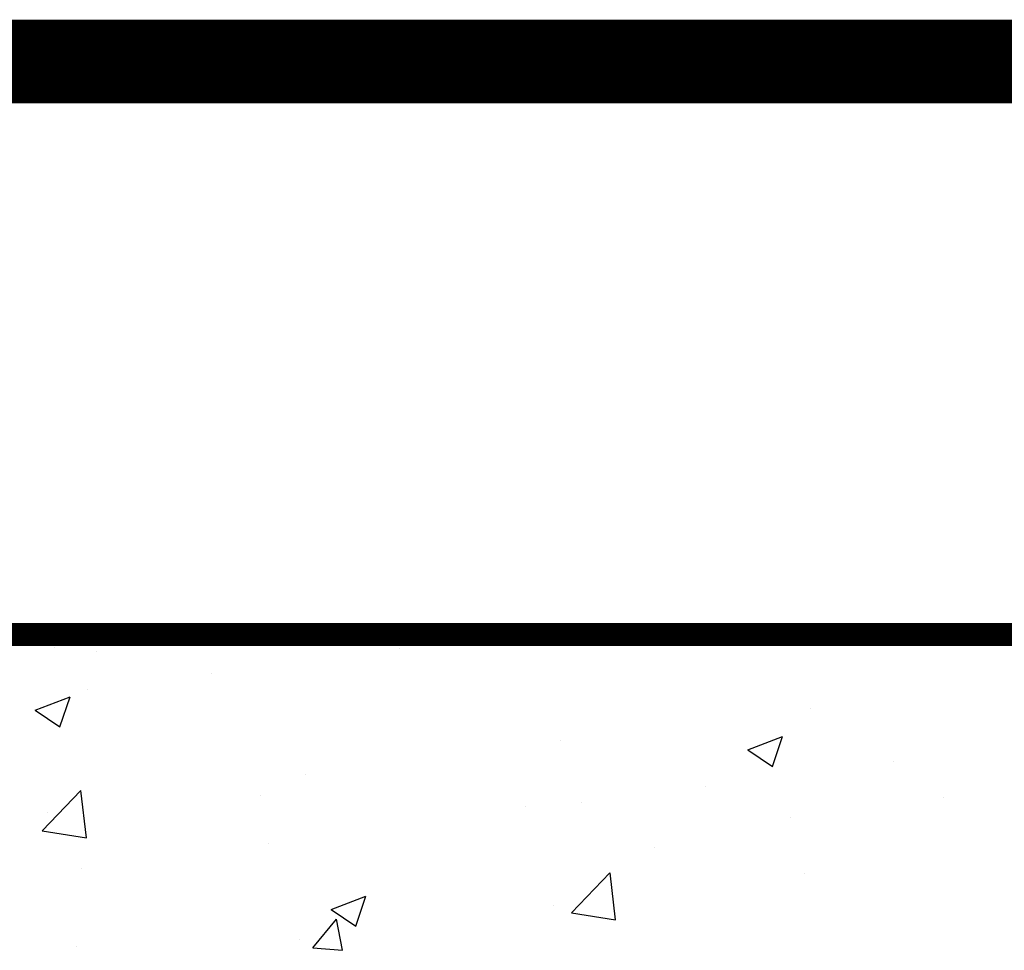
# Model space of a CAD drawing. Extents: x 0 to 294, y 0 to 380.
# Drawn here: x 48 to 58, y 360 to 370 of the extents above; entities that cross this region are included whole.
import ezdxf

# ---------------------------------------------------------------- set-up
doc = ezdxf.new("R2010")
doc.units = 0
doc.header["$LTSCALE"] = 5
doc.header["$MEASUREMENT"] = 0
doc.layers.get('0').update_dxf_attribs({"linetype": 'CONTINUOUS'})
doc.layers.add('CONCRETE', color=6, linetype='CONTINUOUS')
doc.layers.add('SHT', color=1, linetype='CONTINUOUS')

# ---------------------------------------------------------------- blocks, each defined once
blk = doc.blocks.new('*X2')
at = {"color": 0, "linetype": 'Continuous'}
for p, q in [((66.0811, 234.7359), (66.1027, 234.7616)), ((66.0811, 234.7359), (66.38, 234.7097)), ((66.3802, 234.7097), (66.3706, 234.7616)), ((56.9929, 234.6345), (56.9929, 234.6345)), ((57.4261, 234.5948), (57.4261, 234.5948)), ((60.4746, 234.6217), (60.4746, 234.6217)), ((58.5809, 234.3724), (58.5809, 234.3724)), ((57.3292, 234.2076), (57.3292, 234.2076)), ((56.804, 233.9993), (57.1541, 234.1337)), ((57.0529, 233.8315), (57.1542, 234.1337)), ((56.804, 233.9993), (57.0527, 233.8316)), ((64.6218, 234.0171), (64.6218, 234.0171)), ((62.0963, 233.697), (62.0963, 233.697)), ((63.9896, 233.5989), (64.3397, 233.7333)), ((64.2385, 233.4311), (64.3399, 233.7332)), ((63.9896, 233.5989), (64.2383, 233.4311)), ((65.4623, 233.4795), (65.4623, 233.4795)), ((59.5291, 233.345), (59.5291, 233.345)), ((56.8748, 232.7806), (57.2642, 233.1864)), ((57.3196, 232.7115), (57.2644, 233.1864)), ((63.5687, 233.2302), (63.5687, 233.2302)), ((59.0779, 233.1389), (59.0779, 233.1389)), ((65.9674, 233.1131), (65.9674, 233.1131)), ((61.747, 233.0262), (61.747, 233.0262)), ((62.317, 233.0654), (62.317, 233.0654)), ((56.9321, 232.9701), (56.9321, 232.9701)), ((64.4161, 232.9134), (64.4161, 232.9134)), ((56.8748, 232.7806), (57.3195, 232.7116)), ((59.1592, 232.6497), (59.1592, 232.6497)), ((63.0515, 232.6125), (63.0515, 232.6125)), ((57.2656, 232.4004), (57.2656, 232.4004)), ((62.211, 231.953), (62.6004, 232.3589)), ((62.6558, 231.8839), (62.6006, 232.3588)), ((64.561, 232.3526), (64.561, 232.3526)), ((59.7885, 231.9862), (60.1386, 232.1206)), ((60.0374, 231.8184), (60.1388, 232.1206)), ((60.1356, 232.112), (60.1356, 232.112)), ((59.7885, 231.9862), (60.0372, 231.8185)), ((62.0355, 232.0325), (62.0355, 232.0325)), ((59.6023, 231.6024), (59.8433, 231.8897)), ((59.9013, 231.5762), (59.8435, 231.8896)), ((62.211, 231.953), (62.6557, 231.884)), ((57.2196, 231.6115), (57.2196, 231.6115)), ((59.4683, 231.6805), (59.4683, 231.6805)), ((59.6023, 231.6024), (59.9012, 231.5763))]:
    blk.add_line(p, q, dxfattribs=at)

msp = doc.modelspace()

# ---------------------------------------------------------------- linework, layer by layer
at = {"layer": 'CONCRETE', "linetype": 'Continuous', "const_width": 0.25034}
msp.add_lwpolyline([(36.84614, 363.28381), (36.84614, 302.00087), (149.7239, 302.00087), (149.7239, 363.28381), (36.84614, 363.28381)], dxfattribs=at)
at = {"layer": 'CONCRETE'}
msp.add_lwpolyline([(36.84614, 302.00087), (36.84614, 363.28381), (149.7239, 363.28381), (149.7239, 302.00087), (36.84614, 302.00087)], dxfattribs=at)
at = {"layer": 'SHT', "color": 2, "linetype": 'Continuous', "const_width": 0.91233}
msp.add_lwpolyline([(11.42161, 360.59597), (11.42163, 19.71212, 0.41421356), (20.35688, 10.77687), (273.51757, 10.77687, 0.41421356), (282.45282, 19.71212), (282.45282, 360.59598, 0.41421081), (273.51754, 369.53123), (20.35686, 369.53123, 0.4139118)], format="xyb", close=True, dxfattribs=at)

# ---------------------------------------------------------------- block references
at = {"layer": 'CONCRETE', "color": 9, "linetype": 'Continuous', "xscale": 1.081009574960097, "yscale": 1.081009574960097, "zscale": 1.081009574960097}
msp.add_blockref('*X2', (-13.66308, 109.50432), dxfattribs=at)

doc.saveas('drawing.dxf')
